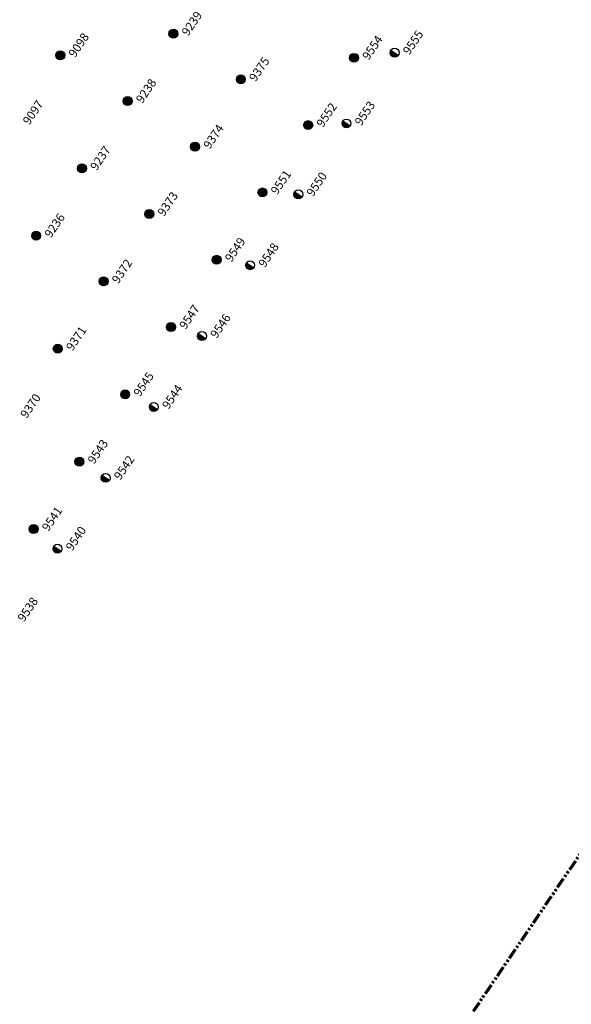
# Model space of a CAD drawing. Extents: x 242 to 2647508, y 1 to 200525.
# Drawn here: x 2646829 to 2646894, y 199067 to 199182 of the extents above; entities that cross this region are included whole.
import ezdxf

# ---------------------------------------------------------------- set-up
doc = ezdxf.new("R2010")
doc.units = 0
doc.header["$MEASUREMENT"] = 0
doc.linetypes.add('PHANTOM', pattern=[2.5, 1.25, -0.25, 0.25, -0.25, 0.25, -0.25])
doc.layers.add('G-ANNO-MTCHLN', color=5, linetype='PHANTOM', lineweight=70)
doc.layers.add('Z-12.5 INCH SLAB CMC', color=80, linetype='Continuous')
doc.layers.add('Z-12.5 INCH WALL FTG CMC', color=10, linetype='Continuous')
doc.styles.add('GEI-A100', font='arial.ttf', dxfattribs={"height": 0.1})

msp = doc.modelspace()

# ---------------------------------------------------------------- hatches: boundary and pattern name
at = {"layer": 'Z-12.5 INCH SLAB CMC'}
h = msp.add_hatch(color=256, dxfattribs=at)
h.dxf.hatch_style = 1
edge = h.paths.add_edge_path()
edge.add_arc((2646847.366, 199180.511), 0.521, 55.82271, 415.82271)
h = msp.add_hatch(color=256, dxfattribs=at)
h.dxf.hatch_style = 1
edge = h.paths.add_edge_path()
edge.add_arc((2646834.17, 199177.989), 0.521, 55.82271, 415.82271)
h = msp.add_hatch(color=256, dxfattribs=at)
h.dxf.hatch_style = 1
edge = h.paths.add_edge_path()
edge.add_arc((2646868.422, 199177.697), 0.521, 55.82271, 415.82271)
h = msp.add_hatch(color=256, dxfattribs=at)
h.dxf.hatch_style = 1
edge = h.paths.add_edge_path()
edge.add_arc((2646855.226, 199175.175), 0.521, 55.82271, 415.82271)
h = msp.add_hatch(color=256, dxfattribs=at)
h.dxf.hatch_style = 1
edge = h.paths.add_edge_path()
edge.add_arc((2646842.029, 199172.652), 0.521, 55.82271, 415.82271)
h = msp.add_hatch(color=256, dxfattribs=at)
h.dxf.hatch_style = 1
edge = h.paths.add_edge_path()
edge.add_arc((2646863.085, 199169.838), 0.521, 55.82271, 415.82271)
h = msp.add_hatch(color=256, dxfattribs=at)
h.dxf.hatch_style = 1
edge = h.paths.add_edge_path()
edge.add_arc((2646849.889, 199167.315), 0.521, 55.82271, 415.82271)
h = msp.add_hatch(color=256, dxfattribs=at)
h.dxf.hatch_style = 1
edge = h.paths.add_edge_path()
edge.add_arc((2646836.693, 199164.793), 0.521, 55.82271, 415.82271)
h = msp.add_hatch(color=256, dxfattribs=at)
h.dxf.hatch_style = 1
edge = h.paths.add_edge_path()
edge.add_arc((2646857.748, 199161.979), 0.521, 55.82271, 415.82271)
h = msp.add_hatch(color=256, dxfattribs=at)
h.dxf.hatch_style = 1
edge = h.paths.add_edge_path()
edge.add_arc((2646844.552, 199159.456), 0.521, 55.82271, 415.82271)
h = msp.add_hatch(color=256, dxfattribs=at)
h.dxf.hatch_style = 1
edge = h.paths.add_edge_path()
edge.add_arc((2646831.356, 199156.933), 0.521, 55.82271, 415.82271)
h = msp.add_hatch(color=256, dxfattribs=at)
h.dxf.hatch_style = 1
edge = h.paths.add_edge_path()
edge.add_arc((2646852.412, 199154.119), 0.521, 55.82271, 415.82271)
h = msp.add_hatch(color=256, dxfattribs=at)
h.dxf.hatch_style = 1
edge = h.paths.add_edge_path()
edge.add_arc((2646839.216, 199151.597), 0.521, 55.82271, 415.82271)
h = msp.add_hatch(color=256, dxfattribs=at)
h.dxf.hatch_style = 1
edge = h.paths.add_edge_path()
edge.add_arc((2646847.075, 199146.26), 0.521, 55.82271, 415.82271)
h = msp.add_hatch(color=256, dxfattribs=at)
h.dxf.hatch_style = 1
edge = h.paths.add_edge_path()
edge.add_arc((2646833.879, 199143.737), 0.521, 55.82271, 415.82271)
h = msp.add_hatch(color=256, dxfattribs=at)
h.dxf.hatch_style = 1
edge = h.paths.add_edge_path()
edge.add_arc((2646841.738, 199138.401), 0.521, 55.82271, 415.82271)
h = msp.add_hatch(color=256, dxfattribs=at)
h.dxf.hatch_style = 1
edge = h.paths.add_edge_path()
edge.add_arc((2646836.402, 199130.541), 0.521, 55.82271, 415.82271)
h = msp.add_hatch(color=256, dxfattribs=at)
h.dxf.hatch_style = 1
edge = h.paths.add_edge_path()
edge.add_arc((2646831.065, 199122.682), 0.521, 55.82271, 415.82271)
at = {"layer": 'Z-12.5 INCH WALL FTG CMC'}
h = msp.add_hatch(color=256, dxfattribs=at)
h.dxf.hatch_style = 1
h.paths.add_polyline_path([(2646872.734, 199178.597, 0.4142136), (2646872.872, 199177.873, 0.4142136), (2646873.596, 199178.012)])
h = msp.add_hatch(color=256, dxfattribs=at)
h.dxf.hatch_style = 1
h.paths.add_polyline_path([(2646867.117, 199170.324, 0.4142136), (2646867.255, 199169.6, 0.4142136), (2646867.978, 199169.739)])
h = msp.add_hatch(color=256, dxfattribs=at)
h.dxf.hatch_style = 1
h.paths.add_polyline_path([(2646861.499, 199162.051, 0.4142136), (2646861.637, 199161.327, 0.4142136), (2646862.361, 199161.466)])
h = msp.add_hatch(color=256, dxfattribs=at)
h.dxf.hatch_style = 1
h.paths.add_polyline_path([(2646855.881, 199153.778, 0.4142136), (2646856.02, 199153.054, 0.4142136), (2646856.743, 199153.193)])
h = msp.add_hatch(color=256, dxfattribs=at)
h.dxf.hatch_style = 1
h.paths.add_polyline_path([(2646850.264, 199145.505, 0.4142136), (2646850.402, 199144.781, 0.4142136), (2646851.126, 199144.92)])
h = msp.add_hatch(color=256, dxfattribs=at)
h.dxf.hatch_style = 1
h.paths.add_polyline_path([(2646844.646, 199137.232, 0.4142136), (2646844.785, 199136.508, 0.4142136), (2646845.508, 199136.647)])
h = msp.add_hatch(color=256, dxfattribs=at)
h.dxf.hatch_style = 1
h.paths.add_polyline_path([(2646839.029, 199128.959, 0.4142136), (2646839.167, 199128.235, 0.4142136), (2646839.891, 199128.374)])
h = msp.add_hatch(color=256, dxfattribs=at)
h.dxf.hatch_style = 1
h.paths.add_polyline_path([(2646833.411, 199120.686, 0.4142136), (2646833.55, 199119.962, 0.4142136), (2646834.273, 199120.1)])

# ---------------------------------------------------------------- linework, layer by layer
at = {"layer": 'G-ANNO-MTCHLN'}
msp.add_line((2646800.891, 198946.435, 0), (2646980.842, 199211.45, 0), dxfattribs=at)
at = {"layer": 'Z-12.5 INCH SLAB CMC'}
for centre in [(2646847.366, 199180.511, 0), (2646834.17, 199177.989, 0), (2646868.422, 199177.697, 0), (2646855.226, 199175.175, 0), (2646842.029, 199172.652, 0), (2646863.085, 199169.838, 0), (2646849.889, 199167.315, 0), (2646836.693, 199164.793, 0), (2646857.748, 199161.979, 0), (2646844.552, 199159.456, 0), (2646831.356, 199156.933, 0), (2646852.412, 199154.119, 0), (2646839.216, 199151.597, 0), (2646847.075, 199146.26, 0), (2646833.879, 199143.737, 0), (2646841.738, 199138.401, 0), (2646836.402, 199130.541, 0), (2646831.065, 199122.682, 0)]:
    msp.add_circle(centre, 0.521, dxfattribs=at)
at = {"layer": 'Z-12.5 INCH WALL FTG CMC'}
for p, q in [((2646872.734, 199178.597, 0), (2646873.596, 199178.012, 0)), ((2646867.117, 199170.324, 0), (2646867.978, 199169.739, 0)), ((2646861.499, 199162.051, 0), (2646862.361, 199161.466, 0)), ((2646855.881, 199153.778, 0), (2646856.743, 199153.193, 0)), ((2646850.264, 199145.505, 0), (2646851.126, 199144.92, 0)), ((2646844.646, 199137.232, 0), (2646845.508, 199136.647, 0)), ((2646839.029, 199128.959, 0), (2646839.891, 199128.374, 0)), ((2646833.411, 199120.686, 0), (2646834.273, 199120.1, 0))]:
    msp.add_line(p, q, dxfattribs=at)
for centre in [(2646873.165, 199178.304, 0), (2646867.547, 199170.031, 0), (2646861.93, 199161.758, 0), (2646856.312, 199153.485, 0), (2646850.695, 199145.212, 0), (2646845.077, 199136.939, 0), (2646839.46, 199128.666, 0), (2646833.842, 199120.393, 0)]:
    msp.add_circle(centre, 0.521, dxfattribs=at)

# ---------------------------------------------------------------- next in the draw order: texts
at = {"layer": 'Z-12.5 INCH SLAB CMC', "char_height": 1, "attachment_point": 1, "rotation": 55.82271, "style": 'GEI-A100', "bg_fill": 3, "box_fill_scale": 1, "bg_fill_color": 256, "bg_fill_transparency": 0}
for s, insert in [('9239', (2646848.25, 199180.731, 0)), ('9098', (2646835.054, 199178.208, 0)), ('9554', (2646869.306, 199177.917, 0)), ('9375', (2646856.11, 199175.395, 0)), ('9238', (2646842.914, 199172.872, 0)), ('9097', (2646829.718, 199170.349, 0)), ('9552', (2646863.969, 199170.058, 0)), ('9374', (2646850.773, 199167.535, 0)), ('9237', (2646837.577, 199165.012, 0)), ('9551', (2646858.633, 199162.198, 0)), ('9373', (2646845.437, 199159.676, 0)), ('9236', (2646832.24, 199157.153, 0)), ('9549', (2646853.296, 199154.339, 0)), ('9372', (2646840.1, 199151.816, 0)), ('9547', (2646847.959, 199146.48, 0)), ('9371', (2646834.763, 199143.957, 0)), ('9545', (2646842.623, 199138.62, 0)), ('9370', (2646829.426, 199136.098, 0)), ('9543', (2646837.286, 199130.761, 0)), ('9541', (2646831.949, 199122.902, 0))]:
    msp.add_mtext(s, dxfattribs=dict(at, insert=insert))
at = {"layer": 'Z-12.5 INCH WALL FTG CMC', "char_height": 1, "attachment_point": 1, "rotation": 55.82271, "style": 'GEI-A100', "bg_fill": 3, "box_fill_scale": 1, "bg_fill_color": 256, "bg_fill_transparency": 0}
for s, insert in [('9555', (2646874.049, 199178.524, 0)), ('9553', (2646868.432, 199170.251, 0)), ('9550', (2646862.814, 199161.978, 0)), ('9548', (2646857.197, 199153.705, 0)), ('9546', (2646851.579, 199145.432, 0)), ('9544', (2646845.962, 199137.159, 0)), ('9542', (2646840.344, 199128.886, 0)), ('9538', (2646829.109, 199112.34, 0))]:
    msp.add_mtext(s, dxfattribs=dict(at, insert=insert))

# ---------------------------------------------------------------- next in the draw order: texts
at = {"layer": 'Z-12.5 INCH WALL FTG CMC', "insert": (2646834.726, 199120.613, 0), "char_height": 1, "attachment_point": 1, "rotation": 55.82271, "style": 'GEI-A100', "bg_fill": 3, "box_fill_scale": 1, "bg_fill_color": 256, "bg_fill_transparency": 0}
msp.add_mtext('9540', dxfattribs=at)

doc.saveas('drawing.dxf')
